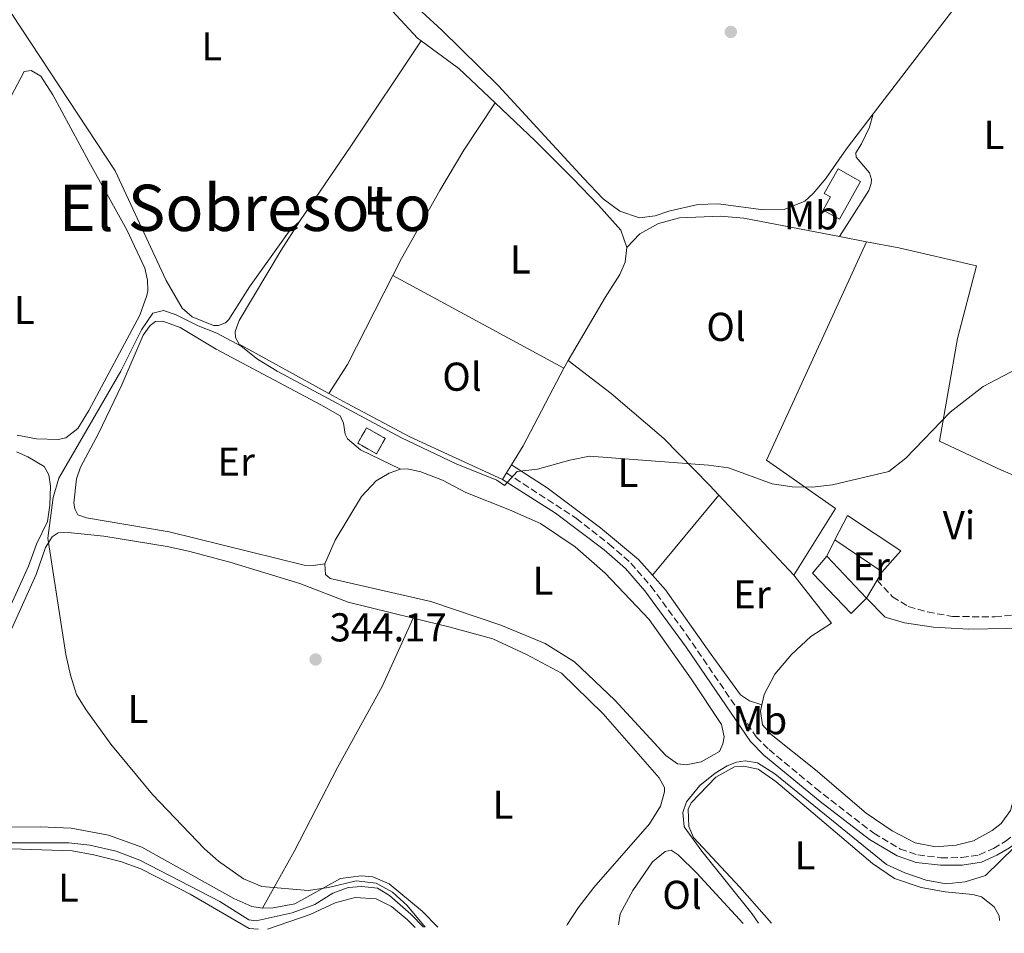
# Model space of a CAD drawing. Units: metres. Extents: x 580454 to 583919, y 4703451 to 4705804.
# Drawn here: x 583258 to 583503, y 4703483 to 4703710 of the extents above; entities that cross this region are included whole.
import ezdxf
from ezdxf.enums import TextEntityAlignment as Align

# ---------------------------------------------------------------- set-up
doc = ezdxf.new("R2010")
doc.units = ezdxf.units.M
doc.header["$MEASUREMENT"] = 0
doc.linetypes.add('DGN Style 3', pattern=[2.435890702152634, 1.739921930109024, -0.6959687720436097])
for name, color, linetype, lineweight in [('Acequia sin especificar', 4, 'Continuous', 0), ('Camino', 7, 'DGN Style 3', 0), ('construcción   en ruinas', 1, 'Continuous', 0), ('contrucción  en ruinas', 1, 'DGN Style 3', 13), ('Cota de punto acotado terreno', 7, 'Continuous', 0), ('Curva de nivel intermedia', 30, 'Continuous', 0), ('Edificio', 1, 'Continuous', 13), ('Etiqueta de uso rústico', 92, 'Continuous', 0), ('Línea  de muro-pared o tapia', 1, 'Continuous', 13), ('Línea de cambio de uso (parcela vista)', 92, 'Continuous', 0), ('Margen derecho', 7, 'Continuous', 0), ('Punto acotado terreno (símbolo)', 7, 'Continuous', 0), ('Texto de Área (paraje) menor', 7, 'Continuous', 0)]:
    doc.layers.add(name, color=color, linetype=linetype, lineweight=lineweight)
doc.styles.add('Style-Arial', font='arial.ttf')

# ---------------------------------------------------------------- blocks, each defined once
blk = doc.blocks.new('5PATER')
at = {"layer": 'Punto acotado terreno (símbolo)', "linetype": 'Continuous', "lineweight": 0}
h = blk.add_hatch(color=51, dxfattribs=at)
edge = h.paths.add_edge_path()
edge.add_ellipse((0, 0), major_axis=(-0.1095731443231308, -0.1110710700762829), ratio=0.9994222409660317, start_angle=0, end_angle=360)

msp = doc.modelspace()

# ---------------------------------------------------------------- linework, layer by layer
at = {"layer": 'Acequia sin especificar', "color": 4, "linetype": 'Continuous', "lineweight": 0}
msp.add_polyline3d([(583250.1799999997, 4703505.600000001, 345.9900000000052), (583270.4500000002, 4703505.57, 345.6900000000023), (583275.6600000003, 4703505.060000001, 345.6900000000023), (583282.2000000002, 4703503.5, 345.6100000000006), (583288.1100000005, 4703501.26, 345.4600000000065), (583307.9800000004, 4703491.050000001, 345.3899999999995), (583315.1799999997, 4703486.460000001, 345.3899999999995), (583317.0099999999, 4703486.189999999, 345.3899999999995), (583325.9600000001, 4703488.189999999, 345.2400000000052), (583331.6299999999, 4703490.289999999, 345.1600000000035), (583336.1299999999, 4703493.100000001, 345.1600000000035), (583339.8700000001, 4703494.49, 345.0800000000018), (583343.3399999999, 4703494.779999999, 345.0800000000018), (583347.2100000001, 4703494.300000001, 345.0800000000018), (583350.2199999997, 4703492.550000001, 345.0099999999948), (583355.4900000002, 4703487.890000001, 345.0099999999948), (583358.6500000004, 4703484.609999999, 344.9900000000052)], dxfattribs=at)
at = {"layer": 'Camino', "color": 7, "linetype": 'DGN Style 3', "lineweight": 0}
for points in [[(583379.2899999986, 4703597.600000001, 345.1399999999995), (583396.6799999982, 4703586.310000001, 343.5899999999966), (583404.8099999976, 4703579.930000001, 343.6300000000047), (583410.2300000001, 4703575.190000001, 343.6300000000047), (583415.219999999, 4703569.45, 343.3300000000019), (583424.1099999984, 4703557.380000004, 342.8200000000071), (583441.449999999, 4703531.990000002, 342.1199999999955), (583444.6299999995, 4703528.790000003, 342.050000000003), (583456.1799999988, 4703519.230000001, 341.7899999999937), (583470.6700000018, 4703508.000000001, 341.9700000000012), (583477.2800000011, 4703504.070000002, 341.9700000000012), (583481.6499999987, 4703502.600000001, 341.9700000000012), (583487.3900000008, 4703501.91, 341.7400000000052), (583492.5300000017, 4703501.930000001, 341.3699999999954), (583496.8999999971, 4703502.609999999, 340.8399999999966), (583500.4600000001, 4703504.240000002, 340.3899999999995), (583503.3900000004, 4703505.960000002, 340.3099999999976), (583507.0799999983, 4703508.83, 340.449999999997), (583509.5500000004, 4703521.970000001, 341.5599999999978), (583511.8700000005, 4703532.619999999, 341.9700000000012), (583517.6200000016, 4703555.330000001, 343.2200000000013), (583518.8999999979, 4703560.040000003, 343.5599999999977)], [(583471.5100000021, 4703570.900000001, 344.6100000000007), (583475.3299999975, 4703566.800000002, 344.5299999999988), (583479.2699999983, 4703564.390000002, 344.4600000000063), (583484.0799999982, 4703563.040000002, 344.3999999999942), (583490.2899999976, 4703561.890000001, 344.3200000000069), (583500.7699999984, 4703561.820000002, 344.1600000000034), (583509.0100000016, 4703562.7, 343.8600000000006), (583520.0899999993, 4703564.430000001, 343.4100000000034), (583523.9600000005, 4703578.710000001, 343.6999999999972), (583526.0899999985, 4703588.310000001, 343.9100000000035)]]:
    msp.add_polyline3d(points, dxfattribs=at)
at = {"layer": 'construcción   en ruinas', "color": 1, "linetype": 'Continuous', "lineweight": 0, "extrusion": (-0.0979125485275724, -0.1732013641978346, 0.9800073572585284), "elevation": -871447.6012860225, "flags": 128}
msp.add_lwpolyline([(-1806910.634457487, 4294165.888030024), (-1806910.632630683, 4294161.364536169), (-1806915.997190312, 4294161.364536169), (-1806915.990311834, 4294165.892852823), (-1806910.634457487, 4294165.888030024)], close=True, dxfattribs=at)
at = {"layer": 'contrucción  en ruinas', "color": 1, "linetype": 'DGN Style 3', "lineweight": 13, "extrusion": (-0.0979125485275724, -0.1732013641978346, 0.9800073572585284), "elevation": -871447.6012860223, "flags": 128}
msp.add_lwpolyline([(-1806910.632630683, 4294161.364536169), (-1806915.997190312, 4294161.364536169), (-1806915.990311834, 4294165.892852823), (-1806910.634457487, 4294165.888030024), (-1806910.632630683, 4294161.364536169)], dxfattribs=at)
at = {"layer": 'Curva de nivel intermedia', "color": 30, "linetype": 'Continuous', "lineweight": 0, "flags": 128}
for points, elevation in [([(583359.0900000014, 4703484.619999998), (583354.6100000021, 4703490.03), (583350.9000000017, 4703493.359999998), (583346.9100000019, 4703495.58), (583341.9299999997, 4703496.17), (583335.0099999995, 4703494.509999999), (583329.9500000014, 4703493.77), (583318.4600000003, 4703494.779999999), (583313.8400000002, 4703496.689999999), (583307.6900000012, 4703501.039999999), (583304.1999999998, 4703504.099999998), (583291.2400000002, 4703517.640000001), (583280.8500000011, 4703530.140000001), (583274.6300000006, 4703538.759999999), (583272.3500000008, 4703542.53), (583270.7999999997, 4703547.289999999), (583269.6799999997, 4703552.460000001), (583265.1900000015, 4703581.369999998), (583266.5500000004, 4703591.529999999), (583267.9000000005, 4703596.330000001), (583283.3800000013, 4703622.909999999), (583288.4999999999, 4703633.2), (583291.3200000008, 4703637.319999999), (583293.9400000003, 4703637.999999999), (583297.0899999997, 4703636.929999998), (583302.5800000017, 4703634.199999999), (583307.2199999995, 4703632.34), (583313.3100000004, 4703629.109999999), (583317.3800000007, 4703625.940000001), (583322.2700000014, 4703622.949999999), (583353.1700000004, 4703606.310000001), (583366.7800000004, 4703599.9), (583376.8900000001, 4703595.79), (583378.8200000013, 4703594.520000001), (583381.9599999995, 4703597.939999999), (583387.02, 4703598.539999999), (583395.050000001, 4703600.759999999), (583399.9700000007, 4703601.749999999), (583429.5900000012, 4703599.569999999), (583434.5399999999, 4703598.87), (583445.3800000006, 4703594.9), (583450.3600000006, 4703594.140000001), (583455.3600000007, 4703594.050000001), (583460.3899999998, 4703594.679999999), (583474.4600000003, 4703598), (583478.630000001, 4703601.289999999), (583489.7199999999, 4703612.720000002), (583497.9000000006, 4703619.099999998), (583507.9700000001, 4703624.42)], 345.0000000000001), ([(583442.03, 4703485.600000001), (583440.3500000014, 4703488.009999999), (583427.9300000005, 4703503.529999998), (583423.5200000005, 4703509.61), (583423.1800000007, 4703513.119999999), (583424.1100000006, 4703515.84), (583427.4100000019, 4703519.850000001), (583431.2000000007, 4703522.970000001), (583434.1800000002, 4703524.749999999), (583436.5300000014, 4703525.649999999), (583438.7000000018, 4703526.01), (583441.7400000016, 4703525.520000001), (583446.030000001, 4703522.779999999), (583473.8700000002, 4703500.220000001), (583478.4000000008, 4703498.11), (583483.7100000017, 4703496.289999999), (583488.6900000017, 4703495.390000001), (583493.4100000003, 4703495.88), (583498.4600000016, 4703497.490000002), (583505.6800000013, 4703504.560000001)], 340.0000000000001)]:
    msp.add_lwpolyline(points, dxfattribs=dict(at, elevation=elevation))
at = {"layer": 'Edificio', "color": 1, "linetype": 'Continuous', "lineweight": 13, "elevation": 348.0800000000019, "flags": 128}
msp.add_lwpolyline([(583477.4100000003, 4703578.189999999), (583472.7999999998, 4703573.01), (583460.9699999997, 4703580.970000001), (583464.1299999999, 4703586.99), (583477.4100000003, 4703578.189999999)], close=True, dxfattribs=at)
at = {"layer": 'Edificio', "color": 51, "linetype": 'Continuous', "lineweight": 13, "elevation": 348.0800000000018, "flags": 128}
for points in [[(583460.9699999997, 4703580.970000001), (583464.1299999999, 4703586.99), (583477.4100000003, 4703578.189999999), (583472.7999999998, 4703573.01)], [(583472.7999999998, 4703573.01), (583460.9699999997, 4703580.970000001)]]:
    msp.add_lwpolyline(points, dxfattribs=at)
at = {"layer": 'Edificio', "color": 51, "linetype": 'Continuous', "lineweight": 13, "extrusion": (0.01441165869005458, -0.01523266874864797, 0.9997801107726616), "elevation": -62891.86317161738, "flags": 128}
msp.add_lwpolyline([(583393.3812605175, 4703164.558243516), (583403.2145634015, 4703154.167037887)], dxfattribs=at)
at = {"layer": 'Edificio', "color": 1, "linetype": 'Continuous', "lineweight": 13}
for points in [[(583467.3899999997, 4703670.09, 350.3000000000029), (583462.1500000004, 4703660.710000001, 348.9499999999971), (583458.0800000001, 4703662.980000001, 348.8699999999953), (583459.9000000004, 4703666.25, 351.2100000000065), (583458.3700000001, 4703667.100000001, 350.9100000000035), (583461.7800000003, 4703673.210000001, 350.3000000000029)], [(583468.8300000001, 4703566.5, 347.3300000000018), (583465.0199999996, 4703562.640000001, 347.3300000000018), (583455.4299999997, 4703572.689999999, 347.3300000000018), (583459, 4703576.890000001, 347.6300000000047)]]:
    msp.add_polyline3d(points, close=True, dxfattribs=at)
at = {"layer": 'Edificio', "color": 51, "linetype": 'Continuous', "lineweight": 13}
for points in [[(583462.1500000004, 4703660.710000001, 348.9499999999971), (583458.0800000001, 4703662.980000001, 348.8699999999953), (583459.9000000004, 4703666.25, 351.2100000000065), (583458.3700000001, 4703667.100000001, 350.9100000000035), (583461.7800000003, 4703673.210000001, 350.3000000000029), (583467.3899999997, 4703670.09, 350.3000000000029), (583462.1500000004, 4703660.710000001, 348.9499999999971)], [(583468.8300000001, 4703566.5, 347.3300000000018), (583465.0199999996, 4703562.640000001, 347.3300000000018), (583455.4299999997, 4703572.689999999, 347.3300000000018), (583459, 4703576.890000001, 347.6300000000047)]]:
    msp.add_polyline3d(points, dxfattribs=at)
at = {"layer": 'Línea  de muro-pared o tapia', "color": 1, "linetype": 'Continuous', "lineweight": 13, "flags": 128}
for points, elevation in [([(583459, 4703576.890000001), (583460.9699999997, 4703580.970000001)], 347.25), ([(583472.7999999998, 4703573.01), (583471.5099999999, 4703570.9)], 345.820000000007), ([(583471.5099999999, 4703570.9), (583468.8300000001, 4703566.5)], 345.820000000007)]:
    msp.add_lwpolyline(points, dxfattribs=dict(at, elevation=elevation))
at = {"layer": 'Línea de cambio de uso (parcela vista)', "color": 92, "linetype": 'Continuous', "lineweight": 0, "extrusion": (-0.7777750360518643, 0.5200541312945821, 0.3530009827436162), "elevation": 1992582.138908966, "flags": 128}
msp.add_lwpolyline([(-4234346.204238771, -751411.3912913228), (-4234368.886234713, -751410.8034476839), (-4234400.373784672, -751410.878264147)], dxfattribs=at)
at = {"layer": 'Línea de cambio de uso (parcela vista)', "color": 92, "linetype": 'Continuous', "lineweight": 0, "extrusion": (0.0298025021815695, 0.04073442438618177, 0.9987254465235398), "elevation": 209333.9983489657, "flags": 128}
msp.add_lwpolyline([(2306563.058581974, -4135331.986151322), (2306575.442677248, -4135333.571170003), (2306587.077495683, -4135333.571170003)], dxfattribs=at)
at = {"layer": 'Línea de cambio de uso (parcela vista)', "color": 92, "linetype": 'Continuous', "lineweight": 0, "extrusion": (0.001443985572377602, -0.0002766918463848134, 0.9999989191730604), "elevation": -113.522800823692, "flags": 128}
msp.add_lwpolyline([(583461.0529168594, 4703656.528641328), (583467.7329243346, 4703655.248641278)], dxfattribs=at)
at = {"layer": 'Línea de cambio de uso (parcela vista)', "color": 92, "linetype": 'Continuous', "lineweight": 0, "extrusion": (0.08562939536355173, -0.05506445841096151, 0.9948042581681986), "elevation": -208707.9253437686, "flags": 128}
msp.add_lwpolyline([(4271736.366463322, 2042793.637305923), (4271744.926656076, 2042793.637305923), (4271769.654557194, 2042796.092953752)], dxfattribs=at)
at = {"layer": 'Línea de cambio de uso (parcela vista)', "color": 92, "linetype": 'Continuous', "lineweight": 0, "extrusion": (0.009645648684631306, -0.005224726370795039, 0.9999398300376893), "elevation": -18602.85836436985, "flags": 128}
msp.add_lwpolyline([(583320.5876918364, 4703613.704665769), (583363.0708278619, 4703590.694351701)], dxfattribs=at)
at = {"layer": 'Línea de cambio de uso (parcela vista)', "color": 92, "linetype": 'Continuous', "lineweight": 0, "extrusion": (-0.00927252815144055, -0.01584759357984362, 0.9998314227905668), "elevation": -79605.6077906579, "flags": 128}
msp.add_lwpolyline([(-1871854.239567141, 4353647.736296513), (-1871854.239567142, 4353649.914828129)], dxfattribs=at)
at = {"layer": 'Línea de cambio de uso (parcela vista)', "color": 92, "linetype": 'Continuous', "lineweight": 0, "extrusion": (0.1417590221752478, -0.07786328436896209, 0.9868341748131729), "elevation": -283197.7346915724, "flags": 128}
msp.add_lwpolyline([(4403501.014349044, 1730075.31813971), (4403506.510714568, 1730075.070822045), (4403528.330049549, 1730075.50362796)], dxfattribs=at)
at = {"layer": 'Línea de cambio de uso (parcela vista)', "color": 92, "linetype": 'Continuous', "lineweight": 0, "extrusion": (0.004321432246095804, 0.007065198752622965, 0.9999657035068396), "elevation": 36097.96413649402, "flags": 128}
msp.add_lwpolyline([(583372.3511433932, 4703459.953557636), (583373.611218058, 4703462.013609053)], dxfattribs=at)
at = {"layer": 'Línea de cambio de uso (parcela vista)', "color": 92, "linetype": 'Continuous', "lineweight": 0, "extrusion": (0.002758581867067177, 0.004531955922703419, 0.9999859257017558), "elevation": 23270.88167545052, "flags": 128}
msp.add_lwpolyline([(583375.1382652839, 4703538.829746869), (583376.1182891416, 4703540.439763403)], dxfattribs=at)
at = {"layer": 'Línea de cambio de uso (parcela vista)', "color": 92, "linetype": 'Continuous', "lineweight": 0, "extrusion": (-0.005665193347871622, -0.006846300324640009, 0.9999605160986088), "elevation": -35162.51332496257, "flags": 128}
msp.add_lwpolyline([(583408.1903025161, 4703441.647619576), (583424.6913407478, 4703461.588086905)], dxfattribs=at)
at = {"layer": 'Línea de cambio de uso (parcela vista)', "color": 92, "linetype": 'Continuous', "lineweight": 0, "elevation": 344.9600000000065, "flags": 128}
msp.add_lwpolyline([(583450.75, 4703572.180000001), (583432.0999999996, 4703592.09)], dxfattribs=at)
at = {"layer": 'Línea de cambio de uso (parcela vista)', "color": 92, "linetype": 'Continuous', "lineweight": 0}
for points in [[(583345.5899999999, 4703744.050000001, 346.9100000000035), (583337.6600000003, 4703737.439999999, 346.570000000007), (583335.7599999999, 4703734.460000001, 346.570000000007), (583336.6299999999, 4703732.890000001, 346.570000000007), (583337.9800000004, 4703731.08, 346.570000000007), (583351.2300000004, 4703718.75, 346.929999999993), (583363.2300000004, 4703707.75, 346.75), (583377.3399999999, 4703693.9, 346.570000000007), (583398.4299999997, 4703670.939999999, 346.3800000000047), (583403.3200000003, 4703665.789999999, 346.4600000000065), (583407.4600000001, 4703662.710000001, 346.4600000000065), (583412.3600000005, 4703661.08, 346.4600000000065), (583416.2599999999, 4703661.57, 346.4600000000065), (583419.6699999999, 4703662.67, 346.3800000000047), (583426.9299999997, 4703664.359999999, 346.3099999999977), (583432, 4703664.52, 346.3099999999977), (583443.2599999999, 4703663.02, 346.4600000000065), (583448.4199999999, 4703663.140000001, 346.4600000000065), (583453.5099999999, 4703665.180000001, 346.5299999999988), (583455.5599999996, 4703667.140000001, 346.5299999999988), (583458.7400000002, 4703670.800000001, 346.4600000000065), (583463.8600000005, 4703678.24, 346.3800000000047), (583470.5, 4703686.890000001, 346.5099999999948)], [(583358.0599999996, 4703705.100000001, 346.1900000000023), (583357.1900000004, 4703705.74, 346.1900000000023), (583346.6699999999, 4703717.08, 346.3699999999953), (583341.4400000004, 4703721.980000001, 346.3699999999953), (583335.4400000004, 4703726.119999999, 346.3699999999953), (583323.3200000003, 4703731.09, 346.3699999999953), (583317.7599999999, 4703733.58, 347.2700000000041)], [(583470.5, 4703686.890000001, 346.5099999999948), (583483.1200000001, 4703703.33, 346.75), (583495.9100000003, 4703720.029999999, 346.570000000007), (583503.1500000004, 4703730.480000001, 346.3899999999995)], [(583256.9900000002, 4703727.720000001, 347.4600000000065), (583255.8499999996, 4703724.539999999, 346.8999999999942), (583254.4800000004, 4703720, 346.8999999999942), (583254.2100000001, 4703716.460000001, 346.7200000000012), (583254.8899999997, 4703714.310000001, 346.7200000000012), (583256.29, 4703711.640000001, 346.7200000000012), (583281.9400000004, 4703672.77, 346.5299999999988), (583294.5899999999, 4703645.480000001, 346.4600000000065), (583298.5899999999, 4703638.58, 346.4600000000065), (583301.0800000001, 4703636.4, 346.3800000000047), (583306.4100000003, 4703634.289999999, 346.4600000000065), (583307.6200000001, 4703634.26, 346.5299999999988), (583309.3499999996, 4703634.91, 346.5299999999988), (583310.2000000002, 4703635.74, 346.5299999999988), (583315.3600000005, 4703643.869999999, 346.4600000000065), (583322.79, 4703654.350000001, 346.320000000007), (583325.4400000004, 4703658.07, 346.2700000000041), (583327.7999999998, 4703660.17, 345.7100000000065)], [(583261.0300000003, 4703697.730000001, 346.4100000000035), (583259.2599999999, 4703697.480000001, 346.4100000000035), (583255.2300000004, 4703689.76, 346.2299999999959)], [(583257.5499999998, 4703606.99, 346.2299999999959), (583262.3899999997, 4703606.08, 346.2299999999959), (583267.79, 4703605.960000001, 346.2299999999959), (583269.6699999999, 4703606.369999999, 346.2299999999959), (583272.6299999999, 4703608.630000001, 346.2299999999959), (583275.4199999999, 4703613.15, 346.2299999999959), (583288.0899999999, 4703636.859999999, 346.2299999999959), (583289.8600000005, 4703641.699999999, 346.1600000000035), (583290.04, 4703642.91, 346.1600000000035), (583290.0099999999, 4703645.52, 346.2299999999959), (583289.29, 4703648.550000001, 346.4600000000065), (583284.8300000001, 4703658.039999999, 346.4600000000065), (583275.3499999996, 4703675.100000001, 346.3800000000047), (583266.4100000003, 4703691.630000001, 346.4100000000035), (583263.4199999999, 4703696.25, 346.4100000000035), (583261.0300000003, 4703697.730000001, 346.4100000000035)], [(583351.0599999996, 4703646.699999999, 345.6300000000047), (583353.2000000002, 4703650.91, 345.679999999993), (583362.6900000004, 4703667.82, 345.9799999999959), (583368.7199999997, 4703677.84, 345.9799999999959), (583376.5099999999, 4703689.640000001, 346.2700000000041)], [(583409.2699999996, 4703653.66, 345.4799999999959), (583407.7199999997, 4703657.980000001, 345.6300000000047), (583402.1900000004, 4703664.230000001, 345.6999999999971), (583395.8300000001, 4703670.810000001, 346.0099999999948), (583386.4199999999, 4703680.24, 346.3699999999953), (583376.5099999999, 4703689.640000001, 346.2700000000041)], [(583470.5, 4703686.890000001, 346.5099999999948), (583469.6399999997, 4703683.59, 345.6399999999995), (583467.5999999996, 4703679.42, 345.6399999999995), (583466.2300000004, 4703677.230000001, 345.4900000000052), (583466.29, 4703676.17, 345.4100000000035), (583469.6200000001, 4703672.26, 345.3399999999965), (583470.1200000001, 4703670.619999999, 345.3399999999965), (583470.04, 4703669.560000001, 345.3399999999965), (583469.4400000004, 4703667.859999999, 345.3399999999965), (583462.1600000003, 4703656.380000001, 345.429999999993)], [(583327.7999999998, 4703660.17, 345.7100000000065), (583323.25, 4703652.99, 345.4799999999959), (583312.7599999999, 4703635.529999999, 345.3300000000018), (583311.79, 4703632.82, 345.25), (583311.8499999996, 4703631.279999999, 345.25), (583312.79, 4703629.600000001, 345.25), (583335.1100000005, 4703617.380000001, 345.3800000000047)], [(583409.2699999996, 4703653.66, 345.4799999999959), (583412.5, 4703657.08, 345.4799999999959), (583417.0999999996, 4703659.600000001, 345.4799999999959), (583422.3399999999, 4703661.060000001, 345.4799999999959), (583432.5700000003, 4703661.49, 345.4799999999959), (583438.3600000005, 4703660.930000001, 345.4799999999959), (583462.1600000003, 4703656.380000001, 345.429999999993)], [(583468.8399999999, 4703655.100000001, 345.4199999999983), (583456.9199999999, 4703628.99, 345.0399999999936), (583443.9699999997, 4703600.75, 345.1900000000023), (583461.1500000004, 4703588.76, 345.1900000000023), (583450.75, 4703572.180000001, 344.9600000000065)], [(583468.8399999999, 4703655.100000001, 345.4199999999983), (583476.9100000003, 4703653.560000001, 345.3999999999942), (583496.2699999996, 4703649.08, 345.3999999999942), (583491.4800000004, 4703631.07, 345.3300000000018), (583487.04, 4703605.539999999, 344.8000000000029), (583502.4699999997, 4703598.310000001, 344.2700000000041), (583526.0899999999, 4703588.310000001, 343.9100000000035)], [(583394.6399999997, 4703625.57, 345.1399999999995), (583403.8300000001, 4703641.24, 345.4799999999959), (583407.4699999997, 4703646.930000001, 345.4799999999959), (583408.8300000001, 4703649.99, 345.4799999999959), (583409.2699999996, 4703653.66, 345.4799999999959)], [(583334.0700000003, 4703574.980000001, 342.820000000007), (583331.1799999997, 4703574.600000001, 342.8899999999995), (583328.9600000001, 4703574.67, 342.9700000000012), (583295.3700000001, 4703582.930000001, 343.4199999999983), (583274.7699999996, 4703586.42, 344.1699999999983), (583272.6799999997, 4703587.220000001, 344.320000000007), (583271.8899999997, 4703588.65, 344.320000000007), (583271.6799999997, 4703590.050000001, 344.320000000007), (583272.3300000001, 4703596.140000001, 344.320000000007), (583273.2999999998, 4703599, 344.320000000007), (583277.8300000001, 4703607.449999999, 344.320000000007), (583283.5599999996, 4703619.49, 344.6199999999953), (583288.9000000004, 4703631.859999999, 344.6199999999953), (583290.6100000005, 4703634.25, 344.6199999999953), (583291.9400000004, 4703635.279999999, 344.5500000000029), (583293.7800000003, 4703635.350000001, 344.5500000000029), (583298.1399999997, 4703633.810000001, 344.4700000000012), (583307.0899999999, 4703628.380000001, 344.3999999999942), (583333.1200000001, 4703614.58, 344.1699999999983), (583337.9400000004, 4703611.789999999, 344.0200000000041), (583338.7300000004, 4703610.02, 343.9499999999971), (583339.1500000004, 4703607.27, 343.7200000000012), (583339.75, 4703606.08, 343.570000000007), (583342.9699999997, 4703603.369999999, 343.3399999999965), (583352.9199999999, 4703598.529999999, 342.6600000000035)], [(583432.0999999996, 4703592.09, 344.9600000000065), (583429.8200000003, 4703594.529999999, 344.9600000000065), (583418.4299999997, 4703606.16, 345.0399999999936), (583405.3499999996, 4703617.33, 345.1900000000023), (583394.6399999997, 4703625.57, 345.1399999999995)], [(583335.1100000005, 4703617.380000001, 345.3800000000047), (583339.6600000003, 4703614.890000001, 345.3999999999942), (583355.2100000001, 4703606.550000001, 345.1000000000058), (583378.3099999996, 4703595.99, 345.1000000000058)], [(583257.4299999997, 4703602.859999999, 345.5399999999936), (583260.2400000002, 4703601.600000001, 345.5399999999936), (583264.2800000003, 4703599.189999999, 345.6100000000006), (583265.4100000003, 4703597.130000001, 345.6100000000006), (583265.8300000001, 4703594.289999999, 345.6100000000006), (583265.7000000002, 4703589.600000001, 345.6100000000006), (583265.1299999999, 4703585.5, 345.6100000000006), (583262.4000000004, 4703579.859999999, 345.5399999999936), (583260.3499999996, 4703574.430000001, 345.9900000000052), (583250.0199999996, 4703551.720000001, 345.6900000000023)], [(583352.9199999999, 4703598.529999999, 342.6600000000035), (583354.6500000004, 4703598.640000001, 342.5899999999965), (583357.9900000002, 4703597.869999999, 342.5899999999965), (583363.3799999999, 4703595.77, 342.4400000000023), (583369.2000000002, 4703592.699999999, 342.3600000000006), (583380.0199999996, 4703588.449999999, 342.0599999999977), (583387.7800000003, 4703585.029999999, 342.0599999999977), (583396.4000000004, 4703579.25, 341.9900000000052), (583403.8600000005, 4703572.640000001, 341.9100000000035), (583414.7699999996, 4703561.16, 341.679999999993), (583425.2800000003, 4703546.430000001, 341.5299999999988), (583432.8099999996, 4703535, 341.3800000000047), (583433.4800000004, 4703531.960000001, 341.3800000000047), (583433.1200000001, 4703530.27, 341.3800000000047), (583432.2699999996, 4703528.33, 341.3800000000047), (583427.7699999996, 4703525.76, 341.3800000000047), (583424.0199999996, 4703524.99, 341.3099999999977), (583421.8399999999, 4703525.25, 341.3099999999977), (583418.9199999999, 4703527.34, 341.3099999999977), (583406.29, 4703541.119999999, 341.3800000000047), (583396.1900000004, 4703550.640000001, 341.4600000000065), (583388.8899999997, 4703555.180000001, 341.679999999993), (583377.9299999997, 4703559.720000001, 341.9900000000052), (583360.4800000004, 4703565.67, 342.2899999999936), (583335.4600000001, 4703571.380000001, 342.820000000007), (583334.2400000002, 4703572.380000001, 342.820000000007), (583334.0700000003, 4703574.980000001, 342.820000000007)], [(583334.0700000003, 4703574.980000001, 342.820000000007), (583336.6900000004, 4703580.9, 342.820000000007), (583343.2599999999, 4703591.74, 342.8899999999995), (583346.8799999999, 4703595.65, 342.7400000000052), (583350.1299999999, 4703597.57, 342.7400000000052), (583352.9199999999, 4703598.529999999, 342.6600000000035)], [(583380.5499999998, 4703599.66, 345.070000000007), (583389.4000000004, 4703593.939999999, 345.070000000007), (583402.7000000002, 4703583.980000001, 344.7700000000041), (583412.1200000001, 4703576.09, 344.7700000000041), (583415.5999999996, 4703572.15, 344.7299999999959)], [(583254.6600000003, 4703555.4, 345.2400000000052), (583262.2999999998, 4703572.34, 345.1600000000035), (583264.6299999999, 4703579.07, 344.8600000000006), (583266.2400000002, 4703581.699999999, 344.8600000000006), (583267.7699999996, 4703582.680000001, 344.7799999999988), (583270.2800000003, 4703582.810000001, 344.7100000000065), (583279.1600000003, 4703581.91, 344.4799999999959), (583294.8799999999, 4703579.27, 344.3300000000018), (583300.1500000004, 4703578.180000001, 344.3300000000018), (583310.4600000001, 4703575.42, 344.3300000000018), (583327.9000000004, 4703570.140000001, 344.0299999999988), (583339.8799999999, 4703565.470000001, 343.8000000000029), (583356.0800000001, 4703561.52, 343.6600000000035)], [(583415.5999999996, 4703572.15, 344.7299999999959), (583418.8200000003, 4703568.5, 344.6900000000023), (583430.2199999997, 4703552.49, 344.4600000000065), (583437.54, 4703542.4, 344.0099999999948), (583439.7300000004, 4703540.890000001, 344.0099999999948), (583442.8399999999, 4703539.970000001, 343.7599999999948)], [(583450.75, 4703572.180000001, 344.9900000000052), (583460.1200000001, 4703560.279999999, 344.6900000000023), (583455, 4703556.890000001, 344.3800000000047), (583450.2300000004, 4703552.480000001, 344.2299999999959), (583446.0499999998, 4703547.560000001, 344.0099999999948), (583443.3700000001, 4703542.460000001, 343.8600000000006), (583442.8399999999, 4703539.970000001, 343.7599999999948)], [(583318.6100000005, 4703489.4, 345.0099999999948), (583326.4400000004, 4703503.439999999, 345.0099999999948), (583337.2199999997, 4703524.33, 344.7100000000065), (583348.4000000004, 4703544.49, 343.8800000000047), (583356.0800000001, 4703561.52, 343.6600000000035)], [(583356.0800000001, 4703561.52, 343.6600000000035), (583365.29, 4703559.279999999, 343.5800000000018), (583375.8899999997, 4703556.33, 343.5800000000018), (583384.29, 4703552.480000001, 343.5), (583392.9900000002, 4703547.82, 343.429999999993), (583403.3899999997, 4703537.720000001, 343.3500000000058), (583417.2999999998, 4703521.779999999, 343.1199999999953), (583418.5800000001, 4703519.34, 343.0500000000029), (583418.5999999996, 4703518.279999999, 343.0500000000029), (583417.6299999999, 4703514.699999999, 343.0500000000029), (583414.8399999999, 4703510.369999999, 343.1199999999953), (583401.0499999998, 4703494.51, 343.6499999999942), (583397.1600000003, 4703489.439999999, 343.8000000000029), (583394.5099999999, 4703485.4, 344.0299999999988), (583394.3300000001, 4703485.029999999, 344.0500000000029)], [(583442.8399999999, 4703539.970000001, 343.7599999999948), (583442.5, 4703538.390000001, 343.7100000000065), (583443.0300000003, 4703534.970000001, 343.6300000000047), (583445.1299999999, 4703532.59, 343.4799999999959), (583456.1500000004, 4703523.800000001, 343.4799999999959), (583468.7800000003, 4703513.01, 343.5599999999977), (583475.2100000001, 4703508.560000001, 343.5599999999977), (583480.9900000002, 4703505.640000001, 343.7100000000065), (583486.0199999996, 4703504.600000001, 343.5599999999977), (583491.1799999997, 4703505.050000001, 343.3300000000018), (583495.5099999999, 4703506.119999999, 343.1000000000058), (583500.1500000004, 4703508.689999999, 342.8000000000029), (583502.4000000004, 4703510.449999999, 342.6499999999942), (583504.6699999999, 4703513.67, 342.6499999999942), (583511.9000000004, 4703540.730000001, 343.7799999999988), (583515.1299999999, 4703551.970000001, 343.7799999999988), (583516.7100000001, 4703559.66, 343.7799999999988)], [(583445.2000000002, 4703485.630000001, 339.3800000000047), (583437.3799999999, 4703494.57, 339.570000000007), (583425.8399999999, 4703506.92, 339.9499999999971), (583424.6500000004, 4703509.710000001, 339.9499999999971), (583424.4900000002, 4703513.949999999, 339.9499999999971), (583425.25, 4703515.550000001, 339.8800000000047), (583431.3899999997, 4703521.949999999, 339.9499999999971), (583436.04, 4703524.470000001, 339.9499999999971), (583438.2999999998, 4703524.640000001, 339.8800000000047), (583441.8799999999, 4703523.92, 339.8800000000047), (583446.3099999996, 4703520.890000001, 339.8000000000029), (583470.3600000005, 4703500.449999999, 339.2700000000041), (583475.8600000005, 4703496.76, 338.8999999999942), (583482.4500000002, 4703494.480000001, 338.5200000000041), (583488.4000000004, 4703493.4, 338.4400000000023), (583495.3099999996, 4703492.76, 338.4400000000023), (583497.4400000004, 4703492.16, 338.2899999999936), (583500.6500000004, 4703489.689999999, 338.1399999999995), (583501.8399999999, 4703487.439999999, 338.1399999999995), (583501.9699999997, 4703486.300000001, 338.1300000000047)], [(583318.6100000005, 4703489.4, 345.0099999999948), (583315.9600000001, 4703489.75, 345.0099999999948), (583311.4900000002, 4703491.77, 345.0099999999948), (583288.5999999996, 4703504.5, 345.1600000000035), (583280.3099999996, 4703507.480000001, 345.1600000000035), (583270.9800000004, 4703509.24, 345.1600000000035), (583263.3499999996, 4703509.58, 345.3099999999977), (583247.9100000003, 4703509.529999999, 345.5399999999936)], [(583231.8700000001, 4703483.109999999, 346.7299999999959), (583237.1399999997, 4703495.380000001, 346.7299999999959), (583240.6399999997, 4703501.41, 346.6600000000035), (583243.4600000001, 4703502.890000001, 346.6600000000035), (583248.5099999999, 4703504.060000001, 346.5099999999948), (583253.5800000001, 4703504.230000001, 346.429999999993), (583271.2400000002, 4703503.630000001, 346.2100000000065), (583276.6100000005, 4703502.640000001, 346.1300000000047), (583283.2400000002, 4703500.939999999, 346.0500000000029), (583288.3300000001, 4703499.17, 346.0500000000029), (583295.8099999996, 4703495.359999999, 346.1300000000047), (583300.6200000001, 4703492.869999999, 346.1300000000047), (583315.2999999998, 4703484.32, 346.0500000000029), (583317.6299999999, 4703484.130000001, 346.0099999999948)], [(583407.1600000003, 4703485.180000001, 343.570000000007), (583407.5599999996, 4703487.970000001, 343.4900000000052), (583410.7599999999, 4703493.75, 343.4199999999983), (583415.6399999997, 4703500.859999999, 343.2700000000041), (583418.79, 4703503.449999999, 343.1900000000023), (583420.2800000003, 4703503.76, 343.1199999999953), (583421.9900000002, 4703502.630000001, 343.1199999999953), (583426.6799999997, 4703498.060000001, 343.1199999999953), (583438.2100000001, 4703485.550000001, 342.9700000000012)], [(583362.2000000002, 4703484.65, 344.7400000000052), (583358.2800000003, 4703488.600000001, 344.7799999999988), (583350.1399999997, 4703495.4, 344.7799999999988), (583346.0199999996, 4703497.130000001, 344.7799999999988), (583343.1600000003, 4703497.430000001, 344.7799999999988), (583337.9600000001, 4703496.74, 344.8600000000006), (583326.6100000005, 4703490.42, 344.8600000000006), (583321.2699999996, 4703489.430000001, 345.0099999999948), (583318.6100000005, 4703489.4, 345.0099999999948)], [(583319.7999999998, 4703484.15, 345.9799999999959), (583330.4600000001, 4703487.75, 345.8999999999942), (583336.6900000004, 4703490.720000001, 345.8999999999942), (583341.6399999997, 4703491.99, 345.8999999999942), (583346.8600000005, 4703491.67, 345.8300000000018), (583350.6500000004, 4703489.74, 345.8300000000018), (583354.5999999996, 4703486.51, 345.8300000000018), (583356.5499999998, 4703484.59, 345.8300000000018)]]:
    msp.add_polyline3d(points, dxfattribs=at)
at = {"layer": 'Margen derecho', "color": 7, "linetype": 'Continuous', "lineweight": 0}
for points in [[(583378.3099999973, 4703595.990000002, 345.1399999999995), (583391.4999999994, 4703587.590000001, 343.820000000007), (583403.6200000007, 4703578.460000004, 343.6300000000047), (583408.8900000012, 4703573.850000001, 343.6300000000047), (583413.7399999971, 4703568.270000001, 343.3300000000019), (583423.9899999977, 4703554.310000001, 342.7500000000001), (583439.9899999971, 4703530.779999999, 342.1199999999955), (583443.36, 4703527.400000002, 342.050000000003), (583457.3099999975, 4703515.900000002, 341.7400000000052), (583469.61, 4703506.440000001, 341.9700000000012), (583476.4899999977, 4703502.350000001, 341.9700000000012), (583481.2300000007, 4703500.75, 341.9700000000012), (583487.2800000013, 4703500.03, 341.7400000000052), (583492.6799999992, 4703500.050000003, 341.3699999999954), (583497.4499999991, 4703500.780000002, 340.8399999999966), (583501.3299999972, 4703502.570000002, 340.3899999999995), (583504.4499999997, 4703504.400000002, 340.3099999999976), (583506.6, 4703506.060000001, 340.0899999999966)], [(583516.7099999997, 4703559.66, 343.6100000000007), (583513.0700000008, 4703559.040000001, 343.7100000000065), (583494.3599999979, 4703558.750000001, 343.7799999999989), (583485.5699999991, 4703559.220000003, 344.3099999999977), (583478.3200000004, 4703560.290000001, 344.6100000000007), (583473.4699999979, 4703561.710000002, 344.8500000000059), (583468.8299999976, 4703566.5, 344.6100000000007)]]:
    msp.add_polyline3d(points, dxfattribs=at)

# ---------------------------------------------------------------- block references
at = {"layer": 'Punto acotado terreno (símbolo)', "color": 7, "linetype": 'Continuous', "lineweight": 0, "xscale": 10, "yscale": 10, "zscale": 10}
for p in [(583435.11, 4703707.28, 346.6100000000006), (583331.8099999988, 4703551.210000001, 344.1699999999987)]:
    msp.add_blockref('5PATER', p, dxfattribs=at)

# ---------------------------------------------------------------- texts
at = {"layer": 'Cota de punto acotado terreno', "color": 7, "linetype": 'Continuous', "lineweight": 0, "style": 'Style-Arial'}
msp.add_text('344.17', height=7.000000000000002, dxfattribs=at).set_placement((583335.3000000005, 4703555.699999999, 344.1699999999983))
at = {"layer": 'Etiqueta de uso rústico', "color": 92, "linetype": 'Continuous', "lineweight": 0, "style": 'Style-Arial'}
for s, p in [('L', (583305.9614203804, 4703703.680010001, 346.4400000000023)), ('L', (583500.5814203798, 4703681.680009999, 346)), ('L', (583346.4814203797, 4703665.350009999, 345.9700000000012)), ('Mb', (583455.1502462421, 4703661.67001, 346.179999999993)), ('L', (583382.7514203779, 4703650.70001, 345.6600000000035)), ('L', (583259.3514203803, 4703638.110009999, 346.2100000000065)), ('Ol', (583433.9346334363, 4703633.94001, 345.2299999999959)), ('Ol', (583368.2246334386, 4703621.540010002, 345.2299999999959)), ('Er', (583312.0354566078, 4703600.420010001, 343.820000000007)), ('L', (583409.5314203796, 4703597.570010003, 344.9499999999971)), ('Vi', (583491.8789322205, 4703584.630010002, 344.5)), ('Er', (583470.0354566083, 4703574.39001, 344.7599999999948)), ('L', (583388.3814203782, 4703570.790010002, 341.9900000000052)), ('Er', (583440.3854566109, 4703567.400010001, 344.7899999999936)), ('L', (583287.6114203773, 4703538.910010002, 344.8699999999953)), ('Mb', (583442.3102462412, 4703536.110010001, 342.9400000000023)), ('L', (583378.4314203794, 4703515.08001, 344.0800000000018)), ('L', (583453.5514203794, 4703502.510009999, 339.5099999999948)), ('L', (583270.3014203804, 4703494.460010001, 346.2700000000041)), ('Ol', (583422.9746334393, 4703492.67001, 343.2700000000041))]:
    msp.add_text(s, height=7.000000000000002, dxfattribs=at).set_placement(p, align=Align.MIDDLE_CENTER)
at = {"layer": 'Texto de Área (paraje) menor', "color": 7, "linetype": 'Continuous', "lineweight": 0, "style": 'Style-Arial'}
msp.add_text('El Sobresoto', height=11.5, dxfattribs=at).set_placement((583314.2726714802, 4703663.53001, 346.4900000000052), align=Align.MIDDLE_CENTER)

doc.saveas('drawing.dxf')
